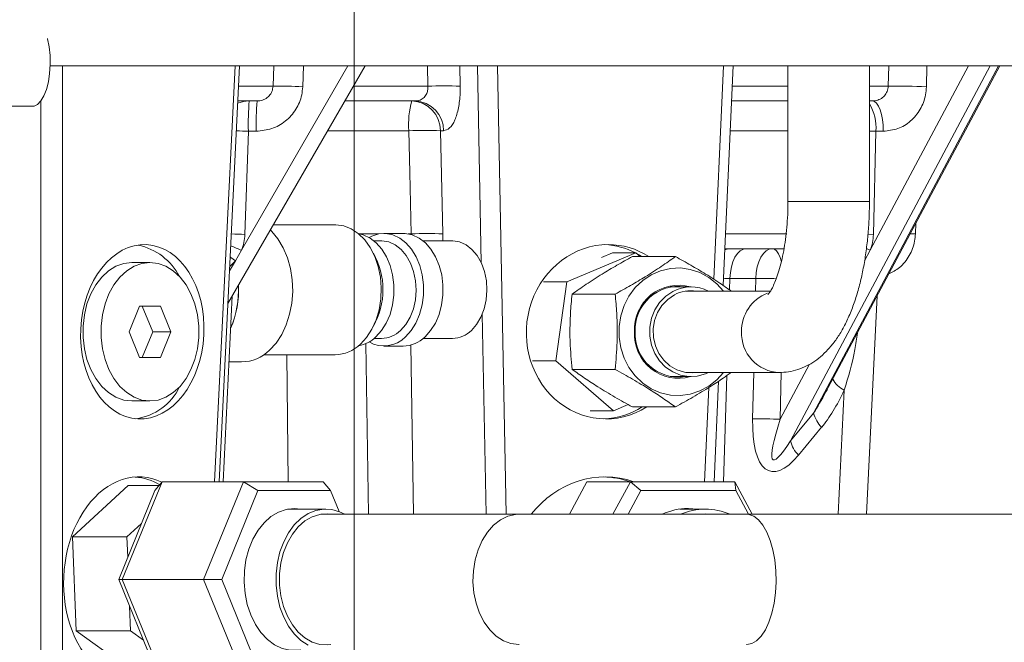
# Model space of a CAD drawing. Units: millimetres. Extents: x 11 to 1180, y 5 to 832.
# Drawn here: x 668 to 707, y 579 to 604 of the extents above; entities that cross this region are included whole.
import ezdxf

# ---------------------------------------------------------------- set-up
doc = ezdxf.new("R2010")
doc.units = ezdxf.units.MM
doc.layers.add('SLD-0', color=7, linetype='Continuous')
doc.styles.add('SLDTEXTSTYLE0', font='TXT', dxfattribs={"width": 0.605})
doc.dimstyles.new('SLDDIMSTYLE1', dxfattribs={"dimtxt": 3, "dimasz": 4.572, "dimexe": 0, "dimexo": 0.0625, "dimgap": 0.75, "dimtad": 0, "dimdec": 1, "dimlfac": 5, "dimrnd": 1e-09, "dimzin": 12, "dimdsep": 46, "dimtxsty": 'SLDTEXTSTYLE0', "dimsah": 1, "dimcen": 0.09, "dimadec": 0, "dimazin": 0, "dimtfac": 1, "dimtdec": 3, "dimtofl": 0, "dimtmove": 0, "dimatfit": 3, "dimfxl": 0, "dimfrac": 2, "dimtolj": 1, "dimtzin": 12, "dimarcsym": 0})
doc.dimstyles.new('SLDDIMSTYLE3', dxfattribs={"dimtxt": 0, "dimasz": 4.572, "dimexe": 0, "dimexo": 0.0625, "dimgap": 0, "dimtad": 0, "dimtih": 1, "dimtoh": 1, "dimdec": 0, "dimrnd": 1e-09, "dimzin": 0, "dimdsep": 46, "dimtxsty": 'Standard', "dimsah": 1, "dimcen": 0.09, "dimadec": 0, "dimazin": 0, "dimtfac": 4.572, "dimtdec": 0, "dimtofl": 0, "dimtmove": 0, "dimatfit": 3, "dimfxl": 0, "dimfrac": 2, "dimtolj": 1, "dimtzin": 0, "dimarcsym": 0})
doc.dimstyles.new('SLDDIMSTYLE5', dxfattribs={"dimtxt": 3, "dimasz": 4.572, "dimexe": 0, "dimexo": 0.0625, "dimgap": 0.75, "dimtad": 0, "dimdec": 1, "dimlfac": 5, "dimrnd": 1e-09, "dimzin": 4, "dimdsep": 46, "dimtxsty": 'SLDTEXTSTYLE0', "dimsah": 1, "dimcen": 0.09, "dimadec": 0, "dimazin": 0, "dimtfac": 1, "dimtdec": 3, "dimtofl": 0, "dimtmove": 0, "dimatfit": 3, "dimfxl": 0, "dimfrac": 2, "dimtolj": 1, "dimtzin": 12, "dimarcsym": 0})

# ---------------------------------------------------------------- blocks, each defined once
blk = doc.blocks.new('*D70')
at = {"layer": 'SLD-0', "color": 218}
for p, q in [((779.108, 635.446), (779.108, 496.414)), ((589.408, 551.558), (589.408, 496.414)), ((589.408, 499.589), (677.518, 499.589)), ((779.108, 499.589), (690.999, 499.589))]:
    blk.add_line(p, q, dxfattribs=at)
for points in [[(589.408, 499.589), (593.98, 498.827), (593.98, 500.351)], [(779.108, 499.589), (774.536, 500.351), (774.536, 498.827)]]:
    blk.add_solid(points, dxfattribs=at)
at = {"layer": 'SLD-0', "color": 218, "insert": (679.105, 501.155), "char_height": 3, "attachment_point": 1, "style": 'SLDTEXTSTYLE0'}
blk.add_mtext('948.5', dxfattribs=at)
blk = doc.blocks.new('*D71')
at = {"layer": 'SLD-0', "color": 218}
for p, q in [((789.608, 629.226), (789.608, 488.249)), ((589.408, 551.558), (589.408, 488.249)), ((589.408, 491.424), (681.622, 491.424)), ((789.608, 491.424), (697.395, 491.424))]:
    blk.add_line(p, q, dxfattribs=at)
for points in [[(589.408, 491.424), (593.98, 490.662), (593.98, 492.186)], [(789.608, 491.424), (785.036, 492.186), (785.036, 490.662)]]:
    blk.add_solid(points, dxfattribs=at)
at = {"layer": 'SLD-0', "color": 218, "insert": (683.209, 492.99), "char_height": 3, "attachment_point": 1, "style": 'SLDTEXTSTYLE0'}
blk.add_mtext('1001.0', dxfattribs=at)
blk = doc.blocks.new('*D73')
at = {"layer": 'SLD-0', "color": 218}
for p, q in [((756.948, 629.213), (756.948, 503.666)), ((589.408, 551.558), (589.408, 503.666)), ((589.408, 506.841), (666.438, 506.841)), ((756.948, 506.841), (679.919, 506.841))]:
    blk.add_line(p, q, dxfattribs=at)
for points in [[(589.408, 506.841), (593.98, 506.079), (593.98, 507.603)], [(756.948, 506.841), (752.376, 507.603), (752.376, 506.079)]]:
    blk.add_solid(points, dxfattribs=at)
at = {"layer": 'SLD-0', "color": 218, "insert": (668.025, 508.407), "char_height": 3, "attachment_point": 1, "style": 'SLDTEXTSTYLE0'}
blk.add_mtext('837.7', dxfattribs=at)

msp = doc.modelspace()

# ---------------------------------------------------------------- linework, layer by layer
at = {"color": 7, "linetype": 'Continuous', "lineweight": 15}
for p, q in [((669.5589, 601.92632), (743.41446, 601.92632)), ((676.14461, 585.70632), (676.94564, 601.92632)), ((681.83698, 601.92632), (676.48811, 592.66181)), ((676.48811, 592.66179), (681.83699, 601.92632)), ((695.78921, 593.36724), (696.17916, 601.92632)), ((698.321, 601.92632), (698.321, 596.63633)), ((699.89033, 589.37721), (706.57433, 601.92632)), ((701.496, 596.63633), (701.496, 601.92632)), ((664.77334, 600.35432), (668.87301, 600.35432)), ((677.6301, 600.55632), (676.87798, 600.55632)), ((683.78499, 600.55632), (681.04602, 600.55632)), ((698.321, 600.55632), (696.11675, 600.55632)), ((701.60934, 600.55632), (701.496, 600.55632)), ((677.28434, 599.37726), (677.14981, 595.35444)), ((677.59384, 599.37726), (677.28434, 599.37726)), ((684.77308, 599.3982), (684.86322, 595.37538)), ((684.89456, 599.3982), (684.77308, 599.3982)), ((701.74955, 599.37726), (701.65097, 595.35444)), ((702.03868, 599.37726), (701.74955, 599.37726)), ((680.67208, 595.73277), (678.26114, 595.73277)), ((683.32258, 595.39295), (682.56655, 595.39295)), ((682.48035, 595.09866), (682.18753, 595.09866)), ((685.2424, 595.09866), (684.09919, 595.09866)), ((677.01709, 594.73616), (676.77741, 594.32102)), ((692.38915, 594.63882), (689.70307, 593.50214)), ((691.47867, 594.63882), (691.04756, 594.45639)), ((691.47867, 594.63882), (692.38915, 594.63882)), ((692.56238, 594.48926), (692.38915, 594.63882)), ((692.40811, 594.62245), (692.63991, 594.48926)), ((698.17374, 594.79632), (695.85432, 594.79632)), ((701.53115, 594.73616), (701.31003, 594.32102)), ((673.44943, 594.25632), (672.74232, 594.25632)), ((693.93241, 594.48926), (692.25743, 594.48926)), ((688.79268, 593.50214), (689.70307, 593.50214)), ((689.70307, 593.50214), (689.27084, 590.41964)), ((697.06649, 593.6382), (696.05829, 593.6382)), ((682.46557, 593.21092), (682.46556, 593.21291)), ((682.46556, 593.17973), (682.46557, 593.18172)), ((686.58752, 593.2068), (686.58751, 593.2088)), ((686.58751, 593.18385), (686.58752, 593.18584)), ((694.54417, 593.30511), (693.73475, 593.30511)), ((693.91103, 593.32493), (694.04441, 593.30511)), ((697.63932, 593.14382), (694.34015, 593.14382)), ((676.29826, 585.70632), (676.65613, 592.95281)), ((691.58229, 593.02279), (689.9073, 593.02279)), ((701.38595, 584.43632), (701.79697, 592.95691)), ((673.04118, 592.55632), (672.63293, 591.55632)), ((673.85767, 592.55632), (673.04118, 592.55632)), ((673.55882, 591.55632), (673.15057, 592.55632)), ((674.26592, 591.55632), (673.85767, 592.55632)), ((672.63293, 591.55632), (673.04118, 590.55632)), ((673.15057, 590.55632), (673.55882, 591.55632)), ((673.55882, 591.55632), (674.26592, 591.55632)), ((673.85767, 590.55632), (674.26592, 591.55632)), ((682.18753, 591.29399), (682.48035, 591.29399)), ((684.09919, 591.29399), (685.2424, 591.29399)), ((682.56655, 590.9997), (683.32258, 590.9997)), ((673.04118, 590.55632), (673.85767, 590.55632)), ((676.52911, 590.38087), (677.02276, 590.38087)), ((677.88681, 590.65987), (680.67208, 590.65987)), ((688.36046, 590.41964), (689.27084, 590.41964)), ((689.27084, 590.41964), (691.52468, 588.47383)), ((691.58229, 590.08985), (689.9073, 590.08985)), ((693.73475, 589.80753), (694.54417, 589.80753)), ((694.04441, 589.80753), (693.87058, 589.78406)), ((694.34015, 589.96882), (697.98131, 589.96882)), ((695.44018, 585.70632), (695.61908, 589.63293)), ((672.74232, 588.85632), (673.44943, 588.85632)), ((690.61422, 588.47383), (691.52468, 588.47383)), ((691.52468, 588.47383), (692.09483, 588.7151)), ((693.93241, 588.62338), (692.25743, 588.62338)), ((698.41889, 587.30037), (699.32281, 588.38801)), ((699.63485, 587.82989), (698.73093, 586.74225)), ((672.60088, 585.55704), (670.42988, 583.55345)), ((673.92609, 585.70632), (672.37066, 581.89632)), ((672.60088, 585.55704), (673.8042, 585.55704)), ((673.64324, 585.35991), (673.92609, 585.70632)), ((677.09393, 585.70632), (673.92609, 585.70632)), ((675.5385, 581.89632), (677.09393, 585.70632)), ((677.09393, 585.70632), (677.65961, 585.35991)), ((677.09393, 585.70632), (680.20478, 585.70632)), ((680.20478, 585.70632), (680.48762, 585.35991)), ((690.47653, 585.70632), (689.79811, 584.43632)), ((692.17609, 585.70632), (690.47653, 585.70632)), ((691.49767, 584.43632), (692.17609, 585.70632)), ((692.17609, 585.70632), (692.58876, 585.35991)), ((692.17609, 585.70632), (696.24663, 585.70632)), ((696.24663, 585.70632), (696.2892, 585.35991)), ((696.24663, 585.70632), (696.92505, 584.43632)), ((672.22924, 581.89632), (673.64324, 585.35991)), ((677.65961, 585.35991), (676.24561, 581.89632)), ((680.48762, 585.35991), (677.65961, 585.35991)), ((680.82119, 584.54285), (680.48762, 585.35991)), ((692.58876, 585.35991), (692.09539, 584.43632)), ((696.2892, 585.35991), (692.58876, 585.35991)), ((696.78257, 584.43632), (696.2892, 585.35991)), ((680.30398, 584.64206), (678.81565, 584.64206)), ((679.07362, 584.66619), (679.33158, 584.64206)), ((694.09953, 584.64179), (694.13549, 584.64206)), ((695.09908, 584.64206), (694.13549, 584.64206)), ((694.43898, 584.66619), (694.77653, 584.64206)), ((687.83629, 584.43632), (680.10694, 584.43632)), ((696.70424, 584.43632), (687.83629, 584.43632)), ((694.84125, 584.43632), (695.09908, 584.45156)), ((695.09908, 584.45156), (695.35691, 584.43632)), ((740.12946, 584.43632), (696.70424, 584.43632)), ((673.1201, 584.07848), (672.5512, 583.55345)), ((670.42988, 583.55345), (672.5512, 583.55345)), ((670.42988, 583.55345), (670.57132, 579.89274)), ((672.5512, 583.55345), (672.58185, 582.76005)), ((672.22924, 581.89632), (672.37066, 581.89632)), ((673.64324, 578.43273), (672.22924, 581.89632)), ((675.5385, 581.89632), (672.37066, 581.89632)), ((672.37066, 581.89632), (673.92609, 578.08632)), ((676.24561, 581.89632), (675.5385, 581.89632)), ((677.09393, 578.08632), (675.5385, 581.89632)), ((676.24561, 581.89632), (677.65961, 578.43273)), ((672.65558, 580.85201), (672.69264, 579.89274)), ((670.57132, 579.89274), (672.69264, 579.89274)), ((670.57132, 579.89274), (672.88376, 578.23561)), ((672.69264, 579.89274), (673.19383, 579.53358))]:
    msp.add_line(p, q, dxfattribs=at)
at = {"color": 8, "linetype": 'Continuous', "lineweight": 15}
for p, q in [((670.04052, 601.92632), (670.04053, 577.93539)), ((675.96891, 585.70632), (676.76994, 601.92632)), ((677.01709, 594.73616), (681.16833, 601.92632)), ((678.24528, 601.13539), (678.27187, 601.92632)), ((679.43053, 601.92632), (679.40329, 601.11445)), ((684.28539, 601.13539), (684.26884, 601.92632)), ((685.52381, 601.92632), (685.54137, 601.13539)), ((686.36618, 594.24182), (686.21973, 601.92632)), ((687.00205, 601.92632), (687.33538, 584.43632)), ((695.42783, 593.60311), (695.80703, 601.92632)), ((706.20907, 601.92632), (698.41889, 587.30037)), ((699.32281, 588.38801), (706.53369, 601.92632)), ((701.53115, 594.73616), (705.36082, 601.92632)), ((702.22849, 601.13539), (702.24819, 601.92632)), ((703.73736, 601.92632), (703.71738, 601.11445)), ((676.90658, 601.13539), (678.24528, 601.13539)), ((681.38034, 601.13539), (684.28539, 601.13539)), ((696.14313, 601.13539), (698.321, 601.13539)), ((701.496, 601.13539), (702.22849, 601.13539)), ((669.19252, 577.93539), (669.19251, 600.55145)), ((683.54416, 599.3982), (680.37737, 599.3982)), ((698.321, 599.3982), (696.06398, 599.3982)), ((698.321, 596.63633), (698.43967, 596.63633)), ((698.43967, 596.63633), (701.496, 596.63633)), ((703.30511, 595.7884), (703.28942, 595.37538)), ((681.60696, 595.37538), (682.37051, 595.37538)), ((683.51862, 595.37538), (683.62875, 595.37538)), ((695.8807, 595.37538), (698.2776, 595.37538)), ((701.37937, 594.80049), (701.53115, 594.73616)), ((676.55065, 593.92827), (676.77741, 594.32102)), ((676.77741, 594.32102), (676.55907, 594.09865)), ((696.05829, 593.6382), (696.0443, 593.18914)), ((697.05549, 593.14382), (697.06649, 593.6382)), ((686.55306, 584.43632), (686.40437, 592.23795)), ((681.9674, 584.43632), (681.85808, 591.09269)), ((683.61522, 591.03904), (683.72367, 584.43632)), ((678.78126, 590.65987), (678.83366, 585.70632)), ((698.02076, 588.14546), (699.16474, 590.29328)), ((695.94025, 589.84983), (695.81114, 585.70632)), ((696.94473, 588.16641), (696.98483, 589.96882)), ((698.06147, 589.97499), (698.02076, 588.14546)), ((695.06805, 585.70632), (695.2356, 589.38393)), ((700.28057, 584.43632), (700.51408, 589.27701))]:
    msp.add_line(p, q, dxfattribs=at)
at = {"color": 7, "linetype": 'Continuous', "lineweight": 15, "flags": 128}
for points in [[(668.87301, 600.35432), (668.92861, 600.35996), (669.06655, 600.42394), (669.19646, 600.55669), (669.31296, 600.75271), (669.41119, 601.00387), (669.4871, 601.29974), (669.53752, 601.62805), (669.56038, 601.97517), (669.55471, 602.32672), (669.52076, 602.66808), (669.45993, 602.98511), (669.45924, 602.98789)], [(701.60934, 600.55632), (701.69219, 600.53377), (701.77193, 600.46697), (701.84556, 600.35843), (701.91031, 600.21222), (701.96376, 600.03385), (702.00388, 599.83001), (702.02917, 599.60837), (702.03868, 599.37726)], [(683.62875, 595.37538), (683.57836, 597.77319), (683.54416, 599.3982)], [(678.14136, 595.52531), (678.19498, 595.47196), (678.43791, 595.17656), (678.6442, 594.82988), (678.80849, 594.44088), (678.92653, 594.01966), (678.99527, 593.57711), (679.01292, 593.1247), (678.97902, 592.67414), (678.89446, 592.23711), (678.76142, 591.82492), (678.58335, 591.44825), (678.36486, 591.11685), (678.11161, 590.83931)], [(680.67208, 595.73277), (680.70014, 595.73246), (681.0028, 595.68927), (681.29595, 595.57437), (681.57116, 595.39105), (681.82049, 595.1446), (682.03679, 594.84209), (682.21384, 594.49224), (682.34652, 594.10512), (682.43104, 593.69184), (682.46495, 593.26431), (682.44729, 592.83482), (682.37855, 592.41574), (682.26073, 592.01911), (682.0972, 591.65635), (681.89267, 591.33788), (681.65303, 591.07289)], [(681.60696, 595.37538), (681.7637, 595.33554), (682.02812, 595.21208), (682.27271, 595.02382), (682.48959, 594.77684), (682.67181, 594.47905), (682.8135, 594.14004), (682.91011, 593.77069), (682.95854, 593.38288), (682.95722, 592.98908), (682.9062, 592.60193), (682.80713, 592.2339), (682.66318, 591.89679), (682.47898, 591.60145), (682.26045, 591.35737)], [(681.98873, 595.23529), (682.09357, 595.28863), (682.36534, 595.37444), (682.64357, 595.39025), (682.91933, 595.33554), (683.18376, 595.21208), (683.42834, 595.02382), (683.64523, 594.77684), (683.82745, 594.47905), (683.96914, 594.14004), (684.06575, 593.77069), (684.11417, 593.38288), (684.11285, 592.98908), (684.06184, 592.60193), (683.96276, 592.2339), (683.81881, 591.89679), (683.63461, 591.60145), (683.41608, 591.35737)], [(683.32258, 595.39295), (683.3996, 595.39025), (683.67536, 595.33554), (683.93978, 595.21208), (684.18437, 595.02382), (684.40125, 594.77684), (684.58347, 594.47905), (684.72516, 594.14004), (684.82177, 593.77069), (684.8702, 593.38288), (684.86888, 592.98908), (684.81786, 592.60193), (684.71879, 592.2339), (684.57484, 591.89679), (684.39064, 591.60145), (684.17211, 591.35737)], [(682.48035, 595.09866), (682.49426, 595.09856), (682.7564, 595.05817), (683.00794, 594.94623), (683.2392, 594.76705), (683.44129, 594.5275), (683.60646, 594.23679), (683.72836, 593.9061), (683.80229, 593.54814), (683.82542, 593.17666), (683.79686, 592.80593), (683.71771, 592.4502), (683.59101, 592.12315), (683.42163, 591.83733), (683.21607, 591.60374)], [(685.2424, 595.09866), (685.25631, 595.09856), (685.51845, 595.05817), (685.76999, 594.94623), (686.00125, 594.76705), (686.20334, 594.5275), (686.36851, 594.23679), (686.49041, 593.9061), (686.56434, 593.54814), (686.58747, 593.17666), (686.55891, 592.80593), (686.47976, 592.4502), (686.35306, 592.12315), (686.18368, 591.83733), (685.97812, 591.60374)], [(696.70498, 594.79632), (696.58151, 594.77428), (696.46258, 594.70894), (696.35255, 594.60273), (696.25548, 594.45953), (696.17492, 594.28461), (696.11384, 594.08441), (696.07448, 593.86626), (696.05829, 593.6382)], [(697.06649, 593.6382), (697.08268, 593.86626), (697.12204, 594.08441), (697.18312, 594.28461), (697.26367, 594.45953), (697.36075, 594.60273), (697.47077, 594.70894), (697.58971, 594.77428), (697.71317, 594.79632)], [(672.74232, 594.25632), (672.42808, 594.2195), (672.12241, 594.11003), (671.83365, 593.9309), (671.56967, 593.687), (671.33768, 593.38498), (671.14401, 593.03308), (670.99394, 592.6409), (670.89155, 592.21913), (670.83965, 591.77929), (670.83965, 591.33336), (670.89155, 590.89351), (670.99394, 590.47174), (671.14401, 590.07956), (671.33768, 589.72766), (671.56967, 589.42564), (671.83365, 589.18175), (672.12241, 589.00262), (672.42808, 588.89315), (672.74232, 588.85632), (672.74232, 588.85632)], [(673.44943, 588.85632), (673.76367, 588.89315), (674.06934, 589.00262), (674.3581, 589.18175), (674.62207, 589.42564), (674.85406, 589.72766), (675.04774, 590.07956), (675.19781, 590.47174), (675.30019, 590.89351), (675.35209, 591.33336), (675.35209, 591.77929), (675.30019, 592.21913), (675.19781, 592.6409), (675.04774, 593.03308), (674.85406, 593.38498), (674.62207, 593.687), (674.3581, 593.9309), (674.06934, 594.11003), (673.76367, 594.2195), (673.44943, 594.25632), (673.13518, 594.2195), (672.82951, 594.11003), (672.54075, 593.9309), (672.27678, 593.687), (672.04479, 593.38498), (671.85112, 593.03308), (671.70104, 592.6409), (671.59866, 592.21913), (671.54676, 591.77929), (671.54676, 591.33336), (671.59866, 590.89351), (671.70104, 590.47174), (671.85112, 590.07956), (672.04479, 589.72766), (672.27678, 589.42564), (672.54075, 589.18175), (672.82951, 589.00262), (673.13518, 588.89315), (673.44943, 588.85632)], [(695.80356, 589.96882), (695.55122, 589.68775), (695.23715, 589.4367), (694.88834, 589.24662), (694.51483, 589.12299), (694.12735, 589.06937), (693.73707, 589.08728), (693.3552, 589.17623), (692.99273, 589.33365), (692.66009, 589.55501), (692.36685, 589.83395), (692.12145, 590.16243), (691.93094, 590.53102), (691.8008, 590.9291), (691.73478, 591.34522), (691.73478, 591.76742), (691.8008, 592.18355), (691.93094, 592.58163), (692.12145, 592.95021), (692.36685, 593.27869), (692.66009, 593.55763), (692.99273, 593.77899), (693.3552, 593.93641), (693.73707, 594.02536), (694.12735, 594.04328), (694.51483, 593.98965), (694.88834, 593.86603), (695.23715, 593.67595), (695.55122, 593.4249), (695.80356, 593.14382)], [(695.22289, 589.96882), (695.10251, 589.91495), (694.78537, 589.82707), (694.45836, 589.81), (694.13486, 589.86441), (693.82812, 589.98809), (693.55069, 590.17598), (693.31394, 590.42038), (693.12755, 590.71128), (692.99916, 591.03678), (692.93402, 591.38355), (692.9348, 591.73739), (693.00147, 592.08382), (693.13129, 592.40866), (693.31896, 592.6986), (693.55679, 592.94177), (693.83505, 593.12823)], [(694.74818, 589.96882), (694.59572, 589.95455), (694.28646, 589.97797), (693.98847, 590.07037), (693.71476, 590.22771), (693.4773, 590.44312), (693.28647, 590.70718), (693.1506, 591.00835), (693.07564, 591.33347), (693.06486, 591.66834), (693.11874, 591.9983), (693.23491, 592.30895), (693.4083, 592.58671), (693.63134, 592.81943), (693.89427, 592.99695)], [(679.33158, 579.15058), (679.23122, 579.13544), (678.91601, 579.13544), (678.60489, 579.20694), (678.30591, 579.3481), (678.02681, 579.55526), (677.77483, 579.82305), (677.55648, 580.14453), (677.37742, 580.51139), (677.2423, 580.91412), (677.1546, 581.34228), (677.11661, 581.78479), (677.1293, 582.23019), (677.19235, 582.66695), (677.30412, 583.08374), (677.46172, 583.46979), (677.66107, 583.81508), (677.89701, 584.11068), (678.16341, 584.34892), (678.45339, 584.52365), (678.75944, 584.63032), (679.07362, 584.66619), (679.07362, 584.66619)], [(679.61551, 579.32901), (679.33322, 579.51844), (679.07607, 579.76946), (678.85072, 580.07556), (678.66302, 580.42882), (678.51781, 580.82008), (678.41887, 581.23922), (678.36875, 581.67538), (678.36875, 582.11727), (678.41887, 582.55342), (678.51781, 582.97256), (678.66302, 583.36383), (678.85072, 583.71708), (679.07607, 584.02318), (679.33322, 584.2742), (679.61551, 584.46363), (679.91563, 584.58657), (680.2258, 584.63984), (680.53801, 584.62204), (680.84415, 584.53366), (681.04137, 584.43632)], [(694.28724, 584.66133), (694.34171, 584.65721), (694.47303, 584.64206)], [(680.50102, 579.35632), (680.38067, 579.34338), (680.07448, 579.36178), (679.7749, 579.45309), (679.49054, 579.61468), (679.22958, 579.84192), (678.99953, 580.12825), (678.80701, 580.46545), (678.65755, 580.84382), (678.55545, 581.25246), (678.50366, 581.67962), (678.50366, 582.11302), (678.55545, 582.54018), (678.65755, 582.94883), (678.80701, 583.32719), (678.99953, 583.66439), (679.22958, 583.95073), (679.49054, 584.17797), (679.7749, 584.33956), (680.07448, 584.43087), (680.38067, 584.44926), (680.50102, 584.43632)]]:
    msp.add_lwpolyline(points, dxfattribs=at)
at = {"color": 8, "linetype": 'Continuous', "lineweight": 15, "flags": 128}
for points in [[(676.87367, 600.46906), (677.0928, 600.53428), (677.3206, 600.55632)], [(701.496, 599.38533), (701.54226, 599.38399), (701.74955, 599.37726)], [(701.43903, 595.36131), (701.44334, 595.36118), (701.65097, 595.35444)], [(703.08795, 595.38069), (703.1149, 595.38005), (703.28942, 595.37538)], [(696.17808, 594.79632), (695.95402, 594.77428), (695.85217, 594.74918)], [(697.71317, 594.79632), (697.79603, 594.77378), (697.87577, 594.70697), (697.9494, 594.59843), (698.01415, 594.45222), (698.0654, 594.28274)], [(676.57768, 594.47549), (676.60616, 594.45344), (676.77741, 594.32102)], [(686.23844, 583.05624), (686.40004, 583.42144), (686.60295, 583.74277), (686.84135, 584.01098), (687.10836, 584.21836), (687.39632, 584.35894), (687.69693, 584.42867), (687.83629, 584.43632)], [(697.73617, 583.05624), (697.63181, 583.42144), (697.50076, 583.74277), (697.3468, 584.01098), (697.17436, 584.21836), (696.98839, 584.35894), (696.79424, 584.42867), (696.70424, 584.43632)], [(687.83629, 579.35632), (687.82328, 579.35639), (687.51994, 579.39603), (687.22571, 579.5076), (686.94903, 579.68789), (686.69788, 579.93172), (686.47949, 580.23206), (686.30012, 580.58028), (686.16495, 580.96636), (686.07786, 581.37919), (686.04135, 581.8069), (686.05648, 582.23718), (686.12282, 582.65766), (686.23844, 583.05624)], [(696.70424, 579.35632), (696.71264, 579.35639), (696.90855, 579.39603), (697.09857, 579.5076), (697.27726, 579.68789), (697.43945, 579.93172), (697.5805, 580.23206), (697.69634, 580.58028), (697.78364, 580.96636), (697.83988, 581.37919), (697.86346, 581.8069), (697.85369, 582.23718), (697.81085, 582.65766), (697.73617, 583.05624)]]:
    msp.add_lwpolyline(points, dxfattribs=at)
at = {"color": 7, "linetype": 'Continuous', "lineweight": 15}
for centre, radius, start, end in [((678.4362, 579.66233), 21.4739, 87.418773, 90.509417), ((684.91338, 583.80806), 17.3387, 87.924346, 92.075654), ((702.55971, 571.74239), 29.39486, 87.742914, 90.645632), ((687.00728, 599.66837), 9.7273, 174.762509, 181.714946), ((687.31678, 599.66837), 9.7273, 174.762509, 181.714946), ((686.50855, 599.67791), 2.97756, 162.84188, 185.39026), ((683.61901, 599.4031), 1.15408, 359.757039, 87.790343), ((683.74049, 599.4031), 1.15408, 359.757067, 87.790334), ((684.15862, 582.08994), 17.31916, 87.966787, 92.033213), ((684.24598, 578.06074), 17.32564, 87.958372, 92.041628), ((672.47692, 592.59123), 2.40222, 27.635356, 77.73075), ((679.65763, 593.19632), 2.87586, 330.342786, 29.657214), ((691.04333, 592.0024), 2.95412, 63.183229, 87.340239), ((673.18792, 593.17651), 3.71684, 336.391063, 3.05086), ((673.19055, 593.17652), 3.70859, 336.613639, 2.919225), ((694.05471, 591.65084), 1.71862, 74.271404, 183.152679), ((694.05281, 591.63519), 1.68823, 81.555497, 182.677473), ((694.54407, 591.79149), 1.51314, 63.34522, 117.942176), ((694.54427, 591.7736), 1.38531, 81.535568, 117.983044), ((682.45686, 592.3784), 1.08466, 271.241225, 314.423199), ((685.21891, 592.3784), 1.08466, 271.241243, 314.423181), ((694.05471, 591.4618), 1.71862, 176.847321, 285.728596), ((694.04696, 591.471), 1.68271, 177.0934, 278.67363), ((681.36269, 592.28557), 1.29132, 279.945299, 314.044947), ((682.57125, 592.19333), 1.18851, 240.651625, 315.302745), ((683.30162, 592.23718), 1.23766, 270.96997, 314.694813), ((676.99117, 591.97819), 1.59764, 271.132736, 314.532413), ((680.64567, 592.09405), 1.43442, 271.054931, 314.610285), ((672.593, 590.37507), 2.23278, 278.000501, 334.310391), ((691.03929, 591.13087), 2.97481, 271.851358, 302.551607), ((696.69084, 547.4727), 40.69451, 88.127209, 89.64254), ((700.52167, 588.692), 1.2368, 194.228223, 224.190472), ((699.61779, 587.60437), 1.23684, 194.228747, 224.189948), ((672.71793, 583.74211), 2.15553, 58.941827, 85.802352), ((691.04683, 582.44816), 3.4482, 70.889415, 88.777283), ((694.44248, 582.26288), 2.40331, 90.083368, 115.263939), ((695.10229, 582.26169), 2.38038, 90.077129, 113.997097), ((695.09588, 582.26169), 2.38037, 66.002873, 89.922865)]:
    msp.add_arc(centre, radius, start, end, dxfattribs=at)
at = {"color": 8, "linetype": 'Continuous', "lineweight": 15}
for centre, radius, start, end in [((699.85173, 599.49606), 1.90153, 356.418198, 30.150841), ((675.13376, 534.48614), 64.92675, 88.1018345, 88.5114043), ((675.02459, 531.33694), 64.05277, 88.0986238, 88.571096), ((582.96351, 365.39489), 247.87799, 67.7013104, 67.8057233), ((696.83312, 554.37735), 39.26154, 88.494308, 89.659436), ((698.08976, 591.59228), 1.57769, 111.171453, 181.306039), ((698.03631, 591.49302), 1.52514, 177.62109, 267.98095), ((700.93694, 590.15474), 0.97429, 207.036097, 244.277157)]:
    msp.add_arc(centre, radius, start, end, dxfattribs=at)
at = {"color": 7, "linetype": 'Continuous', "lineweight": 15}
msp.add_ellipse((673.14917, 591.55632), major_axis=(0.16761, 3.39794), ratio=0.70625419, dxfattribs=at)
for centre, major_axis, ratio, start_param, end_param in [((691.26713, 591.55632), (0.30956, 3.38794), 0.92409087, 0.08423583, 3.75618017), ((691.26713, 591.55632), (0.30956, 3.38794), 0.92409087, 5.83706945, 6.36742114), ((699.78706, 591.71565), (1.2638, 4.51064), 0.32638521, 3.77243983, 4.23504865), ((700.43374, 591.67378), (1.78333, 4.02121), 0.11619234, 4.10637872, 4.15693257), ((698.88313, 590.62801), (1.2638, 4.51064), 0.32638521, 2.23655009, 3.77243983), ((699.52982, 590.58613), (1.78333, 4.02121), 0.11619234, 2.27348244, 3.80937218), ((672.91064, 581.89632), (0.19718, 3.99758), 0.70625419, 5.99223408, 9.31973625), ((691.13912, 581.89632), (0.36419, 3.98582), 0.92409087, 6.05796717, 7.25020894)]:
    msp.add_ellipse(centre, major_axis=major_axis, ratio=ratio, start_param=start_param, end_param=end_param, dxfattribs=at)
at = {"color": 8, "linetype": 'Continuous', "lineweight": 15}
for centre, major_axis, ratio, start_param, end_param in [((697.35297, 593.59632), (2.4, -0.03737), 0.01074703, 2.14074758, 2.27380104), ((700.43374, 591.67378), (1.78333, 4.02121), 0.11619234, 3.80937218, 4.10637872)]:
    msp.add_ellipse(centre, major_axis=major_axis, ratio=ratio, start_param=start_param, end_param=end_param, dxfattribs=at)
at = {"color": 7, "linetype": 'Continuous', "lineweight": 15}
for points, knots in [([(679.40329, 601.11445), (679.39371, 601.00619), (679.36635, 600.697), (679.16274, 600.21145), (678.75358, 599.75083), (678.20828, 599.43739), (677.79864, 599.3973), (677.59384, 599.37726)], [0, 0, 0, 0, 0.1178045, 0.33647878, 0.55687338, 0.77845976, 1, 1, 1, 1]), ([(677.6301, 600.55632), (677.69979, 600.56287), (677.83788, 600.57586), (678.02384, 600.67943), (678.1636, 600.83311), (678.23311, 600.996), (678.24213, 601.09929), (678.24528, 601.13539)], [0, 0, 0, 0, 0.22848954, 0.45270153, 0.67125529, 0.88513541, 1, 1, 1, 1]), ([(683.78499, 600.55632), (683.85034, 600.56278), (683.97687, 600.57528), (684.13707, 600.68006), (684.24121, 600.82983), (684.27734, 600.96173), (684.28785, 601.05868), (684.2864, 601.10377), (684.28539, 601.13539)], [0, 0, 0, 0, 0.25704929, 0.49767311, 0.7133928, 0.87039584, 0.90911252, 1, 1, 1, 1]), ([(685.54137, 601.13539), (685.54169, 601.04071), (685.54266, 600.74568), (685.48601, 600.26394), (685.34357, 599.787), (685.1378, 599.46027), (684.97561, 599.41888), (684.89456, 599.3982)], [0, 0, 0, 0, 0.10163873, 0.31672953, 0.54035609, 0.77029492, 1, 1, 1, 1]), ([(701.60934, 600.55632), (701.68096, 600.56287), (701.82285, 600.57586), (702.01123, 600.67943), (702.15098, 600.8331), (702.21872, 600.996), (702.22596, 601.09929), (702.22849, 601.13539)], [0, 0, 0, 0, 0.22848869, 0.45270046, 0.6712554, 0.88513547, 1, 1, 1, 1]), ([(703.71738, 601.11445), (703.70916, 601.00619), (703.68568, 600.697), (703.49874, 600.21145), (703.1196, 599.75083), (702.6123, 599.43739), (702.22987, 599.3973), (702.03868, 599.37726)], [0, 0, 0, 0, 0.11780449, 0.33647885, 0.55687336, 0.77845943, 1, 1, 1, 1]), ([(698.321, 596.63633), (698.32041, 596.54888), (698.3187, 596.29384), (698.29961, 595.87402), (698.25722, 595.3883), (698.19519, 594.92575), (698.11618, 594.49577), (698.02334, 594.10723), (697.92119, 593.76843), (697.81533, 593.48656), (697.71392, 593.26782), (697.62388, 593.11365), (697.56448, 593.03011), (697.53336, 593.00193), (697.54212, 593.00878), (697.54252, 593.00909)], [0, 0, 0, 0, 0.048740035, 0.142160797, 0.235297522, 0.327770166, 0.419217789, 0.509232181, 0.59735518, 0.683088904, 0.765963105, 0.845657969, 0.922241937, 0.996478202, 1, 1, 1, 1]), ([(697.98131, 589.96882), (698.10038, 589.97417), (698.34543, 589.98517), (698.70493, 590.0744), (699.05084, 590.21535), (699.3738, 590.40692), (699.67565, 590.64638), (699.95927, 590.93681), (700.22681, 591.28384), (700.47735, 591.6925), (700.70612, 592.16105), (700.90735, 592.67875), (701.07785, 593.23131), (701.2177, 593.80807), (701.32837, 594.40366), (701.41125, 595.01407), (701.46659, 595.6353), (701.49259, 596.1782), (701.49507, 596.51227), (701.496, 596.63633)], [0, 0, 0, 0, 0.04617043, 0.09501673, 0.14382849, 0.19363333, 0.24555478, 0.3008323, 0.36064067, 0.42547471, 0.49420287, 0.56407212, 0.63291658, 0.70042535, 0.76679734, 0.83232294, 0.89726713, 0.96185192, 1, 1, 1, 1]), ([(677.14981, 595.35444), (677.14122, 595.24634), (677.12437, 595.03432), (677.05238, 594.83423), (677.01709, 594.73616)], [0, 0, 0, 0, 0.50990601, 1, 1, 1, 1]), ([(701.65097, 595.35444), (701.64367, 595.24634), (701.62936, 595.03432), (701.56345, 594.83423), (701.53115, 594.73616)], [0, 0, 0, 0, 0.509906143, 1, 1, 1, 1]), ([(689.9073, 593.02279), (690.08642, 593.15007), (690.44854, 593.40739), (691.04114, 593.78865), (691.65219, 594.1531), (692.05445, 594.37653), (692.25743, 594.48926)], [0, 0, 0, 0, 0.26460719, 0.53495273, 0.76534565, 1, 1, 1, 1]), ([(693.93241, 594.48926), (693.7533, 594.36198), (693.39118, 594.10466), (692.79857, 593.72341), (692.18753, 593.35896), (691.78527, 593.13553), (691.58229, 593.02279)], [0, 0, 0, 0, 0.26460797, 0.53495407, 0.76534676, 1, 1, 1, 1]), ([(696.1092, 593.14382), (695.98601, 593.23108), (695.67905, 593.44852), (695.1481, 593.78875), (694.5378, 594.15307), (694.13544, 594.37652), (693.93241, 594.48926)], [0, 0, 0, 0, 0.197711357, 0.492649541, 0.743999874, 1, 1, 1, 1]), ([(689.9073, 590.08985), (689.87441, 590.44251), (689.81905, 591.03623), (689.81896, 591.90493), (689.85629, 592.52935), (689.89446, 592.89858), (689.9073, 593.02279)], [0, 0, 0, 0, 0.364769047, 0.614117331, 0.870190258, 1, 1, 1, 1]), ([(691.58229, 593.02279), (691.59513, 592.89858), (691.63267, 592.53548), (691.67041, 591.91141), (691.67112, 591.04242), (691.61518, 590.44251), (691.58229, 590.08985)], [0, 0, 0, 0, 0.12981045, 0.37947112, 0.63522943, 1, 1, 1, 1]), ([(692.25743, 588.62338), (692.02859, 588.75066), (691.56596, 589.00799), (690.93659, 589.38924), (690.37952, 589.75369), (690.06567, 589.97712), (689.9073, 590.08985)], [0, 0, 0, 0, 0.26460821, 0.53495393, 0.7653468, 1, 1, 1, 1]), ([(691.58229, 590.08985), (691.81113, 589.96257), (692.27376, 589.70525), (692.90313, 589.324), (693.4602, 588.95955), (693.77405, 588.73612), (693.93241, 588.62338)], [0, 0, 0, 0, 0.26460725, 0.53495299, 0.76534546, 1, 1, 1, 1]), ([(693.93241, 588.62338), (694.16131, 588.75067), (694.62407, 589.00802), (695.25254, 589.38911), (695.74896, 589.71264), (696.00752, 589.89614), (696.10994, 589.96882)], [0, 0, 0, 0, 0.28872495, 0.58371056, 0.83510153, 1, 1, 1, 1])]:
    msp.add_open_spline(points, degree=3, knots=knots, dxfattribs=at)
at = {"color": 8, "linetype": 'Continuous', "lineweight": 15}
for points, knots in [([(684.86322, 595.37538), (684.86681, 595.28151), (684.87045, 595.18652), (684.86079, 595.09968), (684.86067, 595.09866)], [0, 0, 0, 0, 0.98822232, 1, 1, 1, 1]), ([(703.28942, 595.37538), (703.28142, 595.27994), (703.2566, 594.98394), (703.07198, 594.50678), (702.71623, 594.04572), (702.39526, 593.88309), (702.25148, 593.81023)], [0, 0, 0, 0, 0.14177591, 0.43967367, 0.74899618, 1, 1, 1, 1]), ([(701.02585, 591.50914), (700.99667, 591.29326), (700.89362, 590.53084), (700.67255, 589.80053), (700.51408, 589.27701)], [0, 0, 0, 0, 0.28315216, 1, 1, 1, 1])]:
    msp.add_open_spline(points, degree=3, knots=knots, dxfattribs=at)
at = {"layer": 'SLD-0', "color": 218, "lineweight": 0}
msp.add_line((681.4085, 788.2839), (681.4085, 512.5651), dxfattribs=at)

# ---------------------------------------------------------------- dimensions: what is measured, and where the dimension line sits
at = {"layer": 'SLD-0', "color": 218}
for base, p1, dimstyle, picture, middle in [((589.4085, 499.58859), (779.1085, 701.49632), 'SLDDIMSTYLE1', '*D70', (684.2585, 499.58859)), ((589.4085, 491.42389), (789.6085, 630.49632), 'SLDDIMSTYLE5', '*D71', (689.5085, 491.42389)), ((589.4085, 506.84102), (756.9485, 629.01193), 'SLDDIMSTYLE1', '*D73', (673.1785, 506.84102))]:
    dim = msp.add_linear_dim(base=base, p1=p1, p2=(589.4085, 552.82779), dimstyle=dimstyle, dxfattribs=at)
    dim.commit()
    dim.dimension.update_dxf_attribs({"geometry": picture, "text_midpoint": middle, "dimtype": 160})

# ---------------------------------------------------------------- leaders
msp.add_leader([(644.95188, 593.57919), (745.06301, 476.95673), (748.06301, 476.95673)], dimstyle='SLDDIMSTYLE3', dxfattribs=at)

doc.saveas('drawing.dxf')
